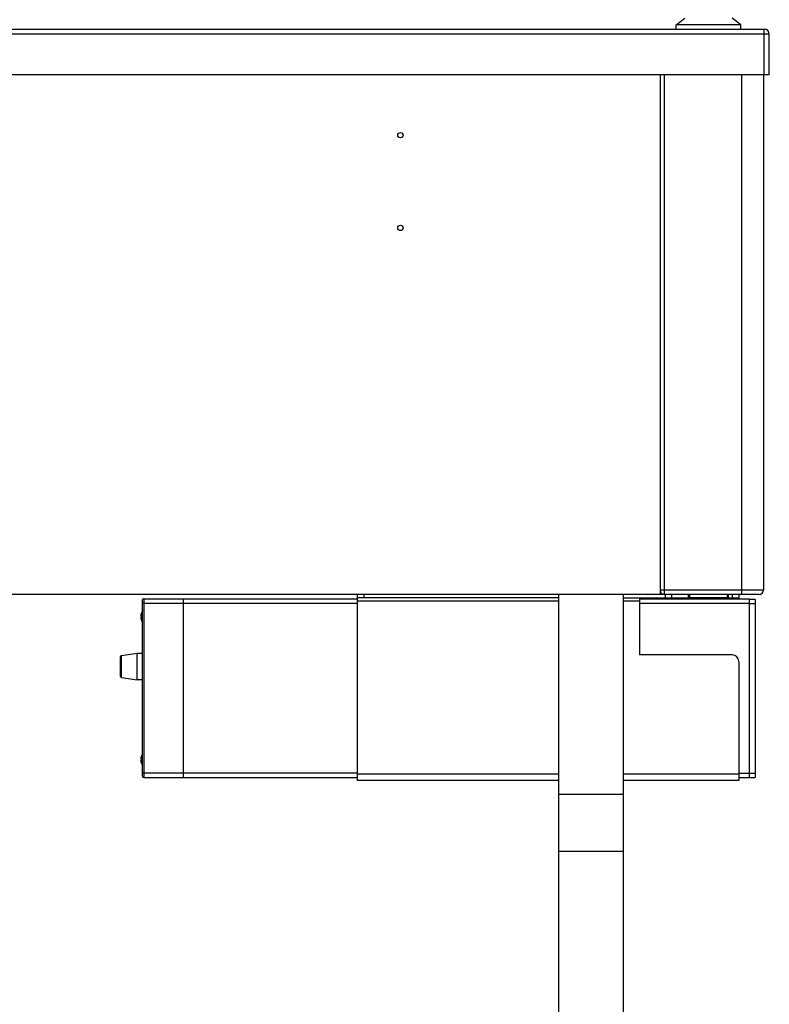
# Model space of a CAD drawing. Units: millimetres. Extents: x -1549 to 4493, y -188 to 5023.
# Drawn here: x 830 to 1178, y 2796 to 3252 of the extents above; entities that cross this region are included whole.
import ezdxf

# ---------------------------------------------------------------- set-up
doc = ezdxf.new("R2010")
doc.units = ezdxf.units.MM
doc.header["$LTSCALE"] = 19.36
doc.layers.get('0').update_dxf_attribs({"linetype": 'CONTINUOUS'})
doc.layers.add('02___PRT_ALL_AXES', color=7, linetype='CONTINUOUS')

msp = doc.modelspace()

# ---------------------------------------------------------------- linework, layer by layer
at = {"color": 7, "linetype": 'Continuous'}
for p, q in [((1134.62, 3250.16), (1138.62, 3253.16)), ((1164.62, 3250.16), (1160.62, 3253.16)), ((1164.62, 3250.16), (1134.62, 3250.16)), ((1134.62, 3248.16), (1134.62, 3250.16)), ((1164.62, 3248.16), (1164.62, 3250.16)), ((1127.12, 3226.96), (1127.12, 2985.96)), ((1175.12, 3226.96), (1175.12, 2987.96)), ((1173.12, 2985.96), (-239.88, 2985.96)), ((986.62, 2985.96), (986.62, 2984.46)), ((1132.62, 2984.46), (1132.62, 2985.96)), ((1140.88, 2984.46), (1140.88, 2985.96)), ((1158.35, 2984.46), (1158.35, 2985.96)), ((1163.62, 2985.96), (1163.62, 2983.96)), ((887.02, 2901.71), (887.02, 2983.46)), ((887.51, 2981.96), (986.62, 2981.96)), ((887.52, 2983.96), (986.62, 2983.96)), ((906.02, 2901.21), (906.02, 2983.96)), ((1117.62, 2983.96), (1168.52, 2983.96)), ((1117.62, 2981.96), (1168.52, 2981.96)), ((1168.52, 2983.96), (1168.52, 2901.21)), ((1171.27, 2983.71), (1168.52, 2983.71)), ((1171.27, 2981.71), (1168.52, 2981.71)), ((1171.27, 2983.71), (1171.27, 2901.21)), ((886.34, 2977.16), (886.34, 2977.16)), ((887.02, 2978.38), (886.88, 2978.36)), ((886.88, 2973.05), (886.88, 2978.36)), ((886.15, 2976.16), (886.14, 2976.15)), ((886.14, 2976.15), (886.14, 2976.14)), ((886.14, 2976.14), (886.14, 2976.13)), ((886.14, 2976.13), (886.14, 2976.12)), ((886.14, 2976.12), (886.14, 2976.11)), ((886.14, 2976.11), (886.14, 2976.1)), ((886.14, 2976.09), (886.14, 2976.08)), ((886.14, 2976.08), (886.14, 2976.07)), ((886.14, 2976.07), (886.14, 2976.06)), ((886.14, 2976.06), (886.14, 2976.05)), ((886.14, 2976.05), (886.14, 2976.04)), ((886.14, 2976.04), (886.14, 2976.03)), ((886.14, 2976.03), (886.14, 2976.03)), ((886.14, 2975.37), (886.14, 2975.36)), ((886.14, 2975.37), (886.14, 2975.37)), ((886.14, 2975.36), (886.14, 2975.35)), ((886.14, 2975.35), (886.14, 2975.34)), ((886.14, 2975.34), (886.14, 2975.33)), ((886.14, 2975.33), (886.14, 2975.32)), ((886.14, 2975.32), (886.14, 2975.31)), ((886.14, 2975.31), (886.14, 2975.3)), ((886.14, 2975.3), (886.14, 2975.29)), ((886.14, 2975.29), (886.14, 2975.28)), ((886.14, 2975.28), (886.14, 2975.27)), ((886.14, 2975.27), (886.14, 2975.26)), ((886.14, 2975.26), (886.15, 2975.25)), ((886.15, 2975.45), (886.15, 2975.45)), ((886.15, 2975.25), (886.15, 2975.19)), ((886.17, 2975.45), (886.16, 2975.45)), ((886.17, 2975.96), (886.19, 2975.96)), ((886.19, 2975.45), (886.17, 2975.45)), ((886.19, 2975.96), (886.22, 2975.96)), ((886.22, 2975.46), (886.19, 2975.45)), ((886.22, 2975.96), (886.27, 2975.95)), ((886.27, 2975.46), (886.22, 2975.46)), ((886.27, 2975.95), (886.34, 2975.94)), ((886.34, 2975.47), (886.27, 2975.46)), ((886.33, 2974.3), (886.34, 2974.24)), ((886.34, 2975.94), (886.34, 2975.47)), ((886.34, 2974.26), (886.34, 2974.25)), ((887.02, 2973.04), (886.88, 2973.05)), ((877.19, 2957.67), (884.52, 2958.86)), ((884.52, 2958.86), (887.02, 2958.86)), ((884.52, 2946.36), (884.52, 2958.86)), ((876.77, 2948.03), (876.77, 2957.18)), ((877.19, 2947.54), (884.52, 2946.36)), ((887.02, 2946.36), (884.52, 2946.36)), ((886.15, 2909.91), (886.14, 2909.9)), ((886.14, 2909.9), (886.14, 2909.89)), ((886.14, 2909.89), (886.14, 2909.88)), ((886.14, 2909.88), (886.14, 2909.87)), ((886.14, 2909.87), (886.14, 2909.86)), ((886.14, 2909.86), (886.14, 2909.85)), ((886.14, 2909.85), (886.14, 2909.84)), ((886.14, 2909.84), (886.14, 2909.83)), ((886.14, 2909.83), (886.14, 2909.82)), ((886.14, 2909.82), (886.14, 2909.81)), ((886.14, 2909.8), (886.14, 2909.79)), ((886.14, 2909.79), (886.14, 2909.78)), ((886.14, 2909.78), (886.14, 2909.78)), ((886.14, 2909.12), (886.14, 2909.11)), ((886.14, 2909.12), (886.14, 2909.12)), ((886.14, 2909.11), (886.14, 2909.1)), ((886.14, 2909.1), (886.14, 2909.09)), ((886.14, 2909.09), (886.14, 2909.08)), ((886.14, 2909.08), (886.14, 2909.07)), ((886.14, 2909.07), (886.14, 2909.06)), ((886.14, 2909.06), (886.14, 2909.05)), ((886.14, 2909.05), (886.14, 2909.04)), ((886.14, 2909.04), (886.14, 2909.03)), ((886.14, 2909.03), (886.14, 2909.02)), ((886.14, 2909.02), (886.14, 2909.01)), ((886.14, 2909.01), (886.15, 2909)), ((886.15, 2909.2), (886.15, 2909.2)), ((886.15, 2909), (886.15, 2908.94)), ((886.17, 2909.2), (886.16, 2909.2)), ((886.17, 2909.71), (886.19, 2909.71)), ((886.19, 2909.2), (886.17, 2909.2)), ((886.19, 2909.71), (886.22, 2909.71)), ((886.22, 2909.21), (886.19, 2909.2)), ((886.22, 2909.71), (886.27, 2909.7)), ((886.27, 2909.21), (886.22, 2909.21)), ((886.27, 2909.7), (886.34, 2909.69)), ((886.34, 2909.22), (886.27, 2909.21)), ((886.33, 2908.05), (886.34, 2907.99)), ((886.34, 2910.91), (886.34, 2910.91)), ((886.34, 2909.69), (886.34, 2909.22)), ((887.02, 2912.13), (886.88, 2912.11)), ((886.88, 2906.8), (886.88, 2912.11)), ((886.34, 2908.01), (886.34, 2908)), ((887.02, 2906.79), (886.88, 2906.8)), ((887.52, 2901.21), (986.62, 2901.21)), ((1163.62, 2903.21), (1171.27, 2903.21)), ((1163.62, 2901.21), (1171.27, 2901.21))]:
    msp.add_line(p, q, dxfattribs=at)
at = {"color": 3, "linetype": 'Continuous'}
for p, q in [((-242.18, 3248.16), (1175.42, 3248.16)), ((1177.82, 3226.96), (1177.82, 3245.76)), ((1177.82, 3226.96), (-244.58, 3226.96)), ((1080.12, 2984.46), (986.62, 2984.46)), ((986.62, 2984.46), (986.62, 2899.71)), ((1110.12, 2984.46), (1140.88, 2984.46)), ((1117.62, 2984.46), (1117.62, 2957.96)), ((1158.35, 2984.46), (1140.88, 2984.46)), ((1158.35, 2984.46), (1163.62, 2984.46)), ((1160.62, 2957.96), (1117.62, 2957.96)), ((1163.62, 2954.96), (1163.62, 2899.71)), ((1080.12, 2899.71), (986.62, 2899.71)), ((1163.62, 2899.71), (1110.12, 2899.71))]:
    msp.add_line(p, q, dxfattribs=at)
at = {"color": 9, "linetype": 'Continuous'}
for p, q in [((1175.42, 3226.96), (1175.42, 3248.16)), ((1177.82, 3245.76), (-244.58, 3245.76)), ((1129.12, 2985.96), (1129.12, 3226.96)), ((1165.12, 2985.96), (1165.12, 3226.96)), ((989.62, 2985.96), (989.62, 2984.46)), ((1175.12, 2987.96), (1127.12, 2987.96)), ((1129.62, 2984.46), (1129.62, 2985.96)), ((1140.38, 2984.46), (1140.38, 2985.96)), ((1158.85, 2984.46), (1158.85, 2985.96)), ((1160.62, 2985.96), (1160.62, 2984.46)), ((887.52, 2983.96), (887.52, 2901.21)), ((1080.12, 2982.96), (986.62, 2982.96)), ((1117.62, 2982.96), (1110.12, 2982.96)), ((886.34, 2977.19), (886.34, 2977.17)), ((886.34, 2975.94), (886.34, 2975.47)), ((886.34, 2974.24), (886.34, 2974.22)), ((877.19, 2947.54), (877.19, 2957.67)), ((886.34, 2910.94), (886.34, 2910.92)), ((886.34, 2909.69), (886.34, 2909.22)), ((886.34, 2907.99), (886.34, 2907.97)), ((1080.12, 2902.71), (986.62, 2902.71)), ((1163.62, 2902.71), (1110.12, 2902.71))]:
    msp.add_line(p, q, dxfattribs=at)
at = {"color": 7, "linetype": 'Continuous'}
for points in [[(887.51, 2981.96), (887.5, 2981.96), (887.49, 2981.96), (887.48, 2981.96), (887.47, 2981.96), (887.46, 2981.96), (887.45, 2981.95), (887.44, 2981.95), (887.43, 2981.95), (887.42, 2981.95), (887.41, 2981.95), (887.4, 2981.95), (887.39, 2981.95), (887.38, 2981.95), (887.38, 2981.95), (887.37, 2981.95), (887.36, 2981.95), (887.35, 2981.94), (887.34, 2981.94), (887.33, 2981.94), (887.32, 2981.94), (887.31, 2981.94), (887.3, 2981.94), (887.3, 2981.94), (887.29, 2981.93), (887.28, 2981.93), (887.27, 2981.93), (887.26, 2981.93), (887.25, 2981.93), (887.24, 2981.92), (887.24, 2981.92), (887.23, 2981.92), (887.22, 2981.92), (887.21, 2981.91), (887.2, 2981.91), (887.2, 2981.91), (887.19, 2981.91), (887.18, 2981.9), (887.17, 2981.9), (887.17, 2981.9), (887.16, 2981.89), (887.15, 2981.89), (887.15, 2981.89), (887.14, 2981.88), (887.13, 2981.88), (887.13, 2981.88), (887.12, 2981.87), (887.11, 2981.87), (887.11, 2981.87), (887.1, 2981.86), (887.1, 2981.86), (887.09, 2981.86), (887.09, 2981.85), (887.08, 2981.85), (887.08, 2981.85), (887.07, 2981.84), (887.07, 2981.84), (887.06, 2981.83), (887.06, 2981.83), (887.05, 2981.83), (887.05, 2981.82), (887.05, 2981.82), (887.04, 2981.81), (887.04, 2981.81), (887.04, 2981.81), (887.03, 2981.8), (887.03, 2981.8), (887.03, 2981.79), (887.03, 2981.79), (887.03, 2981.78), (887.02, 2981.78), (887.02, 2981.78), (887.02, 2981.77), (887.02, 2981.77), (887.02, 2981.76), (887.02, 2981.76), (887.02, 2981.75), (887.02, 2981.75)], [(886.34, 2977.17), (886.33, 2977.12), (886.31, 2977.06), (886.3, 2977.01), (886.28, 2976.95), (886.27, 2976.9), (886.25, 2976.84), (886.24, 2976.78), (886.23, 2976.73), (886.22, 2976.67), (886.21, 2976.62), (886.2, 2976.56), (886.19, 2976.5), (886.18, 2976.45), (886.17, 2976.39), (886.16, 2976.33), (886.16, 2976.28), (886.15, 2976.22), (886.15, 2976.16)], [(886.14, 2976.1), (886.14, 2976.1), (886.14, 2976.09)], [(886.14, 2976.03), (886.14, 2976.02), (886.14, 2976.02), (886.14, 2976.02), (886.14, 2976.01), (886.14, 2976.01), (886.14, 2976.01), (886.14, 2976), (886.14, 2976), (886.14, 2976), (886.14, 2976), (886.14, 2975.99), (886.14, 2975.99), (886.14, 2975.99), (886.14, 2975.99), (886.14, 2975.98), (886.14, 2975.98), (886.14, 2975.98), (886.14, 2975.98), (886.14, 2975.98), (886.14, 2975.97)], [(886.14, 2975.97), (886.14, 2975.97), (886.14, 2975.97), (886.14, 2975.97), (886.14, 2975.97), (886.14, 2975.97), (886.14, 2975.97), (886.14, 2975.97), (886.14, 2975.97), (886.14, 2975.97), (886.15, 2975.97), (886.15, 2975.97)], [(886.15, 2975.45), (886.14, 2975.45), (886.14, 2975.45), (886.14, 2975.45), (886.14, 2975.45), (886.14, 2975.45), (886.14, 2975.44), (886.14, 2975.44), (886.14, 2975.44), (886.14, 2975.44), (886.14, 2975.44), (886.14, 2975.44), (886.14, 2975.44), (886.14, 2975.43), (886.14, 2975.43), (886.14, 2975.43), (886.14, 2975.43), (886.14, 2975.43), (886.14, 2975.42), (886.14, 2975.42), (886.14, 2975.42), (886.14, 2975.42), (886.14, 2975.41), (886.14, 2975.41), (886.14, 2975.41), (886.14, 2975.4), (886.14, 2975.4), (886.14, 2975.4), (886.14, 2975.39), (886.14, 2975.39), (886.14, 2975.39), (886.14, 2975.38), (886.14, 2975.37)], [(886.15, 2975.97), (886.15, 2975.96), (886.16, 2975.96), (886.17, 2975.96)], [(886.16, 2975.45), (886.15, 2975.45), (886.15, 2975.45)], [(886.15, 2975.19), (886.16, 2975.14), (886.16, 2975.08), (886.17, 2975.02), (886.18, 2974.97), (886.19, 2974.91), (886.2, 2974.85), (886.21, 2974.8), (886.22, 2974.74), (886.23, 2974.69), (886.24, 2974.63), (886.25, 2974.57), (886.27, 2974.52), (886.28, 2974.46), (886.3, 2974.41), (886.31, 2974.35), (886.33, 2974.3)], [(886.14, 2909.81), (886.14, 2909.81), (886.14, 2909.8)], [(886.14, 2909.78), (886.14, 2909.77), (886.14, 2909.77), (886.14, 2909.77), (886.14, 2909.76), (886.14, 2909.76), (886.14, 2909.76), (886.14, 2909.75), (886.14, 2909.75), (886.14, 2909.75), (886.14, 2909.75), (886.14, 2909.74), (886.14, 2909.74), (886.14, 2909.74), (886.14, 2909.74), (886.14, 2909.73), (886.14, 2909.73), (886.14, 2909.73), (886.14, 2909.73), (886.14, 2909.73), (886.14, 2909.72)], [(886.14, 2909.72), (886.14, 2909.72), (886.14, 2909.72), (886.14, 2909.72), (886.14, 2909.72), (886.14, 2909.72), (886.14, 2909.72), (886.14, 2909.72), (886.14, 2909.72), (886.14, 2909.72), (886.15, 2909.72), (886.15, 2909.72)], [(886.15, 2909.2), (886.14, 2909.2), (886.14, 2909.2), (886.14, 2909.2), (886.14, 2909.2), (886.14, 2909.2), (886.14, 2909.19), (886.14, 2909.19), (886.14, 2909.19), (886.14, 2909.19), (886.14, 2909.19), (886.14, 2909.19), (886.14, 2909.19), (886.14, 2909.18), (886.14, 2909.18), (886.14, 2909.18), (886.14, 2909.18), (886.14, 2909.18), (886.14, 2909.17), (886.14, 2909.17), (886.14, 2909.17), (886.14, 2909.17), (886.14, 2909.16), (886.14, 2909.16), (886.14, 2909.16), (886.14, 2909.15), (886.14, 2909.15), (886.14, 2909.15), (886.14, 2909.14), (886.14, 2909.14), (886.14, 2909.14), (886.14, 2909.13), (886.14, 2909.12)], [(886.34, 2910.92), (886.33, 2910.87), (886.31, 2910.81), (886.3, 2910.76), (886.28, 2910.7), (886.27, 2910.65), (886.25, 2910.59), (886.24, 2910.53), (886.23, 2910.48), (886.22, 2910.42), (886.21, 2910.37), (886.2, 2910.31), (886.19, 2910.25), (886.18, 2910.2), (886.17, 2910.14), (886.16, 2910.08), (886.16, 2910.03), (886.15, 2909.97), (886.15, 2909.91)], [(886.15, 2909.72), (886.15, 2909.71), (886.16, 2909.71), (886.17, 2909.71)], [(886.16, 2909.2), (886.15, 2909.2), (886.15, 2909.2)], [(886.15, 2908.94), (886.16, 2908.89), (886.16, 2908.83), (886.17, 2908.77), (886.18, 2908.72), (886.19, 2908.66), (886.2, 2908.6), (886.21, 2908.55), (886.22, 2908.49), (886.23, 2908.44), (886.24, 2908.38), (886.25, 2908.32), (886.27, 2908.27), (886.28, 2908.21), (886.3, 2908.16), (886.31, 2908.1), (886.33, 2908.05)], [(986.62, 2903.21), (887.51, 2903.21), (887.5, 2903.21), (887.49, 2903.21), (887.48, 2903.21), (887.47, 2903.21), (887.46, 2903.21), (887.45, 2903.21), (887.44, 2903.21), (887.43, 2903.21), (887.42, 2903.21), (887.41, 2903.21), (887.4, 2903.21), (887.39, 2903.21), (887.38, 2903.21), (887.38, 2903.22), (887.37, 2903.22), (887.36, 2903.22), (887.35, 2903.22), (887.34, 2903.22), (887.33, 2903.22), (887.32, 2903.22), (887.31, 2903.22), (887.3, 2903.23), (887.3, 2903.23), (887.29, 2903.23), (887.28, 2903.23), (887.27, 2903.23), (887.26, 2903.24), (887.25, 2903.24), (887.24, 2903.24), (887.24, 2903.24), (887.23, 2903.25), (887.22, 2903.25), (887.21, 2903.25), (887.2, 2903.25), (887.2, 2903.26), (887.19, 2903.26), (887.18, 2903.26), (887.17, 2903.26), (887.17, 2903.27), (887.16, 2903.27), (887.15, 2903.27), (887.15, 2903.28), (887.14, 2903.28), (887.13, 2903.28), (887.13, 2903.29), (887.12, 2903.29), (887.11, 2903.29), (887.11, 2903.3), (887.1, 2903.3), (887.1, 2903.3), (887.09, 2903.31), (887.09, 2903.31), (887.08, 2903.31), (887.08, 2903.32), (887.07, 2903.32), (887.07, 2903.33), (887.06, 2903.33), (887.06, 2903.33), (887.05, 2903.34), (887.05, 2903.34), (887.05, 2903.35), (887.04, 2903.35), (887.04, 2903.35), (887.04, 2903.36), (887.03, 2903.36), (887.03, 2903.37), (887.03, 2903.37), (887.03, 2903.37), (887.03, 2903.38), (887.02, 2903.38), (887.02, 2903.39), (887.02, 2903.39), (887.02, 2903.4), (887.02, 2903.4), (887.02, 2903.41), (887.02, 2903.41), (887.02, 2903.41)]]:
    msp.add_lwpolyline(points, dxfattribs=at)
for centre in [(1006.62, 3198.96), (1006.62, 3155.96)]:
    msp.add_circle(centre, 1.25, dxfattribs=at)
at = {"color": 3, "linetype": 'Continuous'}
for centre, radius in [((1175.42, 3245.76), 2.4), ((1160.62, 2954.96), 3)]:
    msp.add_arc(centre, radius, 0, 90, dxfattribs=at)
at = {"color": 7, "linetype": 'Continuous'}
for centre, radius, start, end in [((1129.12, 2987.96), 2, 180, 270), ((1173.12, 2987.96), 2, 270, 360), ((887.52, 2983.46), 0.5, 90, 180), ((891.12, 2975.71), 5, 147.9013, 162.7414), ((886.44, 2977.16), 0.102, 162.7414, 180), ((886.44, 2974.25), 0.102, 180, 197.2586), ((891.12, 2975.71), 5, 197.2586, 212.0987), ((877.27, 2957.18), 0.5, 99.1623, 180), ((877.27, 2948.03), 0.5, 180, 260.8377), ((891.12, 2909.46), 5, 147.9013, 162.7414), ((886.44, 2910.91), 0.102, 162.7414, 180), ((886.44, 2908), 0.102, 180, 197.2586), ((891.12, 2909.46), 5, 197.2586, 212.0987), ((887.52, 2901.71), 0.5, 180, 270)]:
    msp.add_arc(centre, radius, start, end, dxfattribs=at)
at = {"layer": '02___PRT_ALL_AXES', "color": 7, "linetype": 'Continuous'}
for p, q in [((1080.12, 2430.96), (1080.12, 2985.96)), ((1110.12, 2430.96), (1110.12, 2985.96))]:
    msp.add_line(p, q, dxfattribs=at)
at = {"layer": '02___PRT_ALL_AXES', "color": 9, "linetype": 'Continuous'}
for p, q in [((1080.12, 2893.34), (1110.12, 2893.34)), ((1080.12, 2866.93), (1110.12, 2866.93))]:
    msp.add_line(p, q, dxfattribs=at)

doc.saveas('drawing.dxf')
